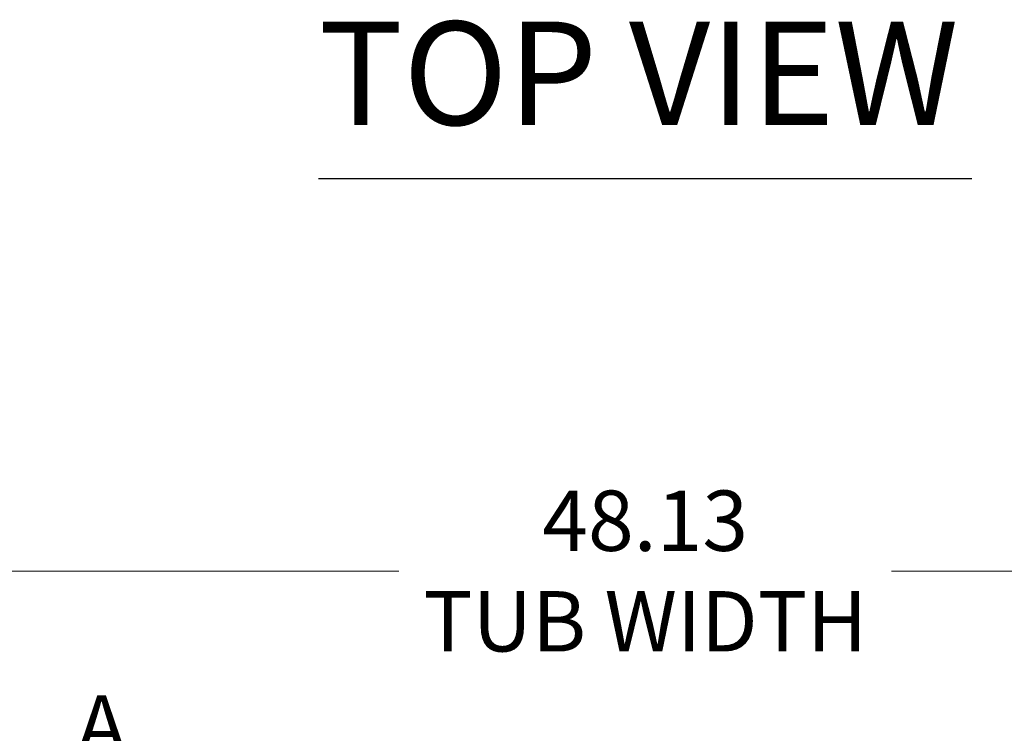
# Model space of a CAD drawing. Units: inches. Extents: x 10 to 330, y 6 to 202.
# Drawn here: x 78 to 101, y 167 to 184 of the extents above; entities that cross this region are included whole.
import ezdxf

# ---------------------------------------------------------------- set-up
doc = ezdxf.new("R2010")
doc.units = ezdxf.units.IN
doc.header["$LTSCALE"] = 20
doc.header["$MEASUREMENT"] = 0
doc.layers.get('0').update_dxf_attribs({"lineweight": 0})
for name, color, linetype, lineweight in [('Dimension (ANSI)', 7, 'Continuous', 5), ('Section Line (ANSI)', 7, 'Continuous', 5), ('Symbol (ANSI)', 7, 'Continuous', 5)]:
    doc.layers.add(name, color=color, linetype=linetype, lineweight=lineweight)
doc.styles.add('Note Text (ANSI)', font='tahoma.ttf')
doc.styles.add('ROMANS', font='tahoma.ttf')
doc.styles.add('Text Style168', font='tahoma.ttf')
doc.dimstyles.new('Default (ANSI)', dxfattribs={"dimscale": 20, "dimtxt": 0.07, "dimasz": 0.07, "dimexe": 0.125, "dimexo": 0.0625, "dimgap": 0.031496, "dimtad": 0, "dimtih": 1, "dimtoh": 1, "dimrnd": 1e-08, "dimzin": 0, "dimdsep": 46, "dimtxsty": 'ROMANS', "dimblk": 'Filled-1', "dimcen": 0.09, "dimdle": 0.393701, "dimclrd": 256, "dimclre": 256, "dimclrt": 256, "dimadec": 0, "dimazin": 0, "dimtfac": 0.928571, "dimtofl": 0, "dimtmove": 0, "dimatfit": 3, "dimfxl": 1, "dimtolj": 1, "dimtzin": 0, "dimlwd": -1, "dimlwe": -1, "dimarcsym": 0})

# ---------------------------------------------------------------- blocks, each defined once
blk = doc.blocks.new('2dTransSection0')
at = {"layer": 'Section Line (ANSI)', "insert": (3.974, 8.3184), "char_height": 0.07, "attachment_point": 7, "style": 'Note Text (ANSI)'}
blk.add_mtext('A', dxfattribs=at)
blk = doc.blocks.new('Filled-1')
at = {"color": 0}
for p, q in [((0, 0), (-1, 0.179)), ((-1, 0.179), (-1, -0.179)), ((-1, 0), (0, 0)), ((-1, -0.179), (0, 0))]:
    blk.add_line(p, q, dxfattribs=at)
at = {"color": 0, "flags": 128}
blk.add_lwpolyline([(-1, -0.179), (0, 0), (-1, 0.179), (-1, -0.179)], dxfattribs=at)
at = {"color": 0}
blk.add_solid([(-1, -0.179), (0, 0), (-1, 0.179), (-1, -0.179)], dxfattribs=at)
blk = doc.blocks.new('*D18')
at = {"layer": 'Defpoints', "color": 0, "transparency": 16777216}
for p in [(116.724, 171.087), (68.599, 163.213), (116.724, 163.213)]:
    blk.add_point(p, dxfattribs=at)
at = {"layer": 'Dimension (ANSI)', "transparency": 16777216}
for p, q in [((68.599, 164.463), (68.599, 173.587)), ((116.724, 164.463), (116.724, 173.587)), ((69.999, 171.087), (86.948, 171.087)), ((115.324, 171.087), (98.375, 171.087))]:
    blk.add_line(p, q, dxfattribs=at)
at = {"layer": 'Dimension (ANSI)', "transparency": 16777216, "xscale": 1.400000005960464, "yscale": 1.400000005960464, "zscale": 1.400000005960464, "rotation": 180}
blk.add_blockref('Filled-1', (68.599, 171.087), dxfattribs=at)
at = {"layer": 'Dimension (ANSI)', "transparency": 16777216, "xscale": 1.400000005960464, "yscale": 1.400000005960464, "zscale": 1.400000005960464}
blk.add_blockref('Filled-1', (116.724, 171.087), dxfattribs=at)
at = {"layer": 'Dimension (ANSI)', "transparency": 16777216, "insert": (92.662, 171.087), "char_height": 1.4, "attachment_point": 5, "style": 'ROMANS'}
blk.add_mtext('\\A1;\\fTahoma|b0|i0;\\H1.4000;48.13\\P\\fTahoma|b0|i0;\\H1.4000;TUB WIDTH', dxfattribs=at)

msp = doc.modelspace()

# ---------------------------------------------------------------- linework, layer by layer
at = {"layer": 'Symbol (ANSI)', "lineweight": 30}
msp.add_line((85.0902, 180.1968), (100.2332, 180.1968), dxfattribs=at)

# ---------------------------------------------------------------- block references
at = {"layer": 'Section Line (ANSI)', "xscale": 20, "yscale": 20, "zscale": 20}
msp.add_blockref('2dTransSection0', (0, 0), dxfattribs=at)

# ---------------------------------------------------------------- texts
at = {"layer": 'Symbol (ANSI)', "insert": (85.0883, 180.6862), "char_height": 2.4, "attachment_point": 7, "style": 'Text Style168'}
msp.add_mtext('TOP VIEW', dxfattribs=at)

# ---------------------------------------------------------------- dimensions: what is measured, and where the dimension line sits
at = {"layer": 'Dimension (ANSI)'}
dim = msp.add_linear_dim(base=(116.7242190025, 171.0872787602), p1=(68.5992190025, 163.2132630121), p2=(116.7242190025, 163.2132630121), angle=180, text='\\fTahoma|b0|i0;\\H1.4000;<>\\P\\fTahoma|b0|i0;\\H1.4000;TUB WIDTH', dimstyle='Default (ANSI)', override={"dimgap": 0.031496, "dimtih": 0, "dimtoh": 0, "dimdec": 2, "dimtol": 0, "dimlim": 0, "dimtp": 0, "dimtm": 0, "dimtdec": 2, "dimatfit": 1}, dxfattribs=at)
dim.commit()
dim.dimension.update_dxf_attribs({"geometry": '*D18', "text_midpoint": (92.6617190025, 171.0872787602), "dimtype": 160})

doc.saveas('drawing.dxf')
